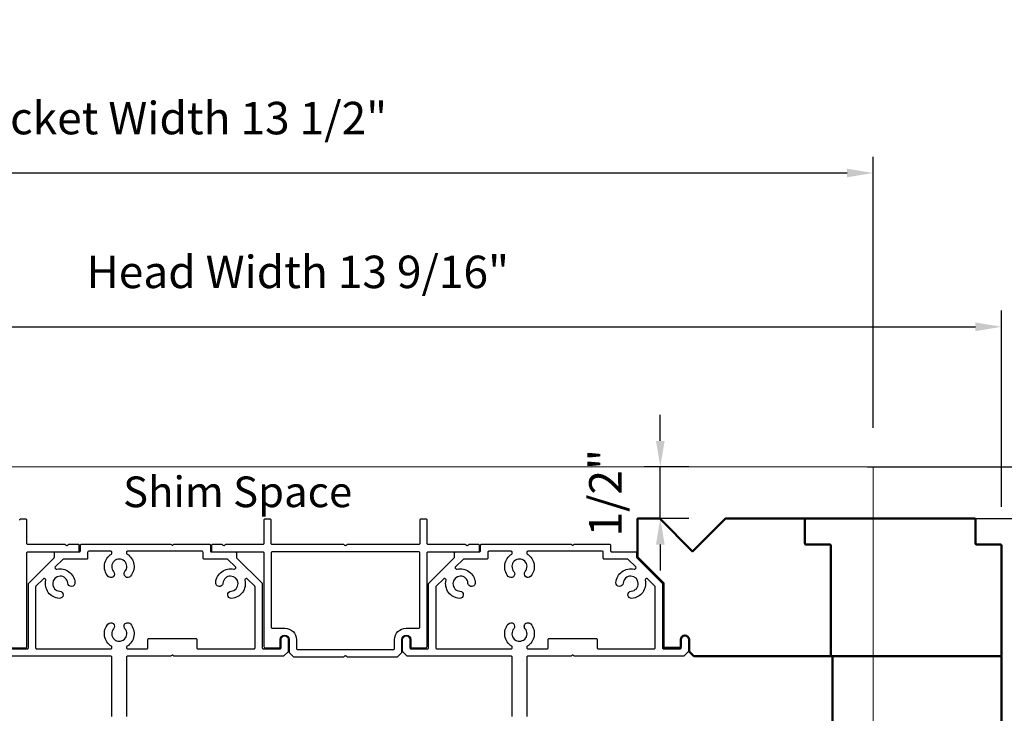
# Model space of a CAD drawing. Extents: x 4486 to 4862, y 9759 to 9838.
# Drawn here: x 4605 to 4614, y 9778 to 9784 of the extents above; entities that cross this region are included whole.
import ezdxf

# ---------------------------------------------------------------- set-up
doc = ezdxf.new("R2010")
doc.units = 0
doc.header["$LTSCALE"] = 250
doc.header["$MEASUREMENT"] = 0
doc.header["$PDMODE"] = 3
doc.header["$PDSIZE"] = -2
doc.linetypes.add('HIDDEN', pattern=[0.375, 0.25, -0.125])
doc.layers.get('0').update_dxf_attribs({"color": 5, "linetype": 'CONTINUOUS', "lineweight": 20})
doc.layers.get('DEFPOINTS').update_dxf_attribs({"color": 2, "linetype": 'CONTINUOUS'})
for name, color, linetype, lineweight in [('2', 2, 'CONTINUOUS', 25), ('DIMENSION', 2, 'CONTINUOUS', 20), ('Pocket', 1, 'CONTINUOUS', 13), ('Visible (ANSI)', 7, 'CONTINUOUS', 50)]:
    doc.layers.add(name, color=color, linetype=linetype, lineweight=lineweight)
doc.layers.add('Metal', color=3, linetype='CONTINUOUS')
doc.styles.add('ROMANS', font='romans')
doc.styles.add('style1', font='arial.ttf')
doc.dimstyles.new('LWDEC', dxfattribs={"dimscale": 3, "dimtxt": 2.5, "dimasz": 2, "dimexe": 1.25, "dimexo": 3, "dimgap": 2, "dimtad": 1, "dimtoh": 1, "dimdec": 0, "dimzin": 11, "dimdsep": 46, "dimtxsty": 'ROMANS', "dimcen": 0, "dimdle": 1.5, "dimazin": 0, "dimtfac": 1, "dimtdec": 0, "dimtix": 1, "dimtmove": 0, "dimatfit": 3, "dimfxl": 0, "dimtzin": 0, "dimarcsym": 0})

# ---------------------------------------------------------------- blocks, each defined once
blk = doc.blocks.new('Long Wood Cap')
for p, q in [((-2.0169, 0.9541), (-2.0169, 1.325)), ((-2.0169, 1.325), (-1.8034, 1.325)), ((-1.8034, 1.325), (-1.4882, 1.0099)), ((-1.4882, 1.0099), (-1.1731, 1.325)), ((-1.1731, 1.325), (1.2231, 1.325)), ((1.2331, 1.315), (1.2331, 1.085)), ((1.2431, 1.075), (1.4731, 1.075)), ((1.4831, 1.065), (1.4831, 0.01)), ((-2.0169, 0.9541), (-1.7669, 0.7041)), ((-1.7669, 0.7041), (-1.7669, 0.09)), ((-1.6019, 0.09), (-1.6019, 0.16)), ((-1.5219, 0.16), (-1.5219, 0.0488)), ((-1.7569, 0.08), (-1.6119, 0.08)), ((-1.519, 0.0418), (-1.4802, 0.0029)), ((-1.4731, 0), (1.4731, 0))]:
    blk.add_line(p, q)
for centre, radius, start, end in [((1.2231, 1.315), 0.01, 0, 90), ((1.2431, 1.085), 0.01, 180, 270), ((1.4731, 1.065), 0.01, 0, 90), ((-1.5619, 0.16), 0.04, 360, 180), ((-1.7569, 0.09), 0.01, 180, 270), ((-1.6119, 0.09), 0.01, 270, 0), ((-1.5119, 0.0488), 0.01, 180, 225.00005), ((-1.4731, 0.01), 0.01, 225, 270), ((1.4731, 0.01), 0.01, 270, 0)]:
    blk.add_arc(centre, radius, start, end)
blk = doc.blocks.new('*D1477')
at = {"layer": 'DEFPOINTS', "color": 0}
for p in [(4612.3196, 9780.034), (4612.519, 9766.8905), (4618.8005, 9766.8905)]:
    blk.add_point(p, dxfattribs=at)
at = {"layer": 'DIMENSION', "color": 0, "lineweight": -2}
for p, q in [((4612.6946, 9780.034), (4618.9567, 9780.034)), ((4618.8005, 9779.784), (4618.8005, 9767.1405)), ((4612.894, 9766.8905), (4618.9567, 9766.8905))]:
    blk.add_line(p, q, dxfattribs=at)
at = {"layer": 'DIMENSION', "color": 0}
for points in [[(4618.7588, 9779.784), (4618.8421, 9779.784), (4618.8005, 9780.034)], [(4618.7588, 9767.1405), (4618.8421, 9767.1405), (4618.8005, 9766.8905)]]:
    blk.add_solid(points, dxfattribs=at)
at = {"layer": 'DIMENSION', "color": 0, "insert": (4618.3124, 9773.4622), "char_height": 0.3125, "attachment_point": 5, "rotation": 90, "style": 'ROMANS'}
blk.add_mtext('R.O. (Rough Opening) ', dxfattribs=at)
blk = doc.blocks.new('*D1478')
at = {"layer": 'DEFPOINTS', "color": 0}
for p in [(4612.0688, 9779.5364), (4617.5134, 9779.5364), (4612.6968, 9767.3904)]:
    blk.add_point(p, dxfattribs=at)
at = {"layer": 'DIMENSION', "color": 0, "lineweight": -2}
for p, q in [((4612.4438, 9779.5364), (4617.6697, 9779.5364)), ((4617.5134, 9767.6404), (4617.5134, 9779.2864)), ((4613.0718, 9767.3904), (4617.6697, 9767.3904))]:
    blk.add_line(p, q, dxfattribs=at)
at = {"layer": 'DIMENSION', "color": 0}
for points in [[(4617.4718, 9779.2864), (4617.5551, 9779.2864), (4617.5134, 9779.5364)], [(4617.4718, 9767.6404), (4617.5551, 9767.6404), (4617.5134, 9767.3904)]]:
    blk.add_solid(points, dxfattribs=at)
at = {"layer": 'DIMENSION', "color": 0, "insert": (4617.0551, 9773.4634), "char_height": 0.3125, "attachment_point": 5, "rotation": 90, "style": 'ROMANS'}
blk.add_mtext('System Height ', dxfattribs=at)
blk = doc.blocks.new('*D1482')
at = {"layer": '2', "color": 0, "lineweight": -2}
for p, q in [((4615.9991, 9779.7864), (4615.9991, 9780.0364)), ((4614.0978, 9779.5364), (4616.1553, 9779.5364)), ((4615.9991, 9778.2114), (4615.9991, 9779.5364)), ((4614.3478, 9778.2114), (4616.1553, 9778.2114)), ((4615.9991, 9777.9614), (4615.9991, 9777.7114))]:
    blk.add_line(p, q, dxfattribs=at)
at = {"layer": '2', "color": 0}
for points in [[(4615.9574, 9779.7864), (4616.0407, 9779.7864), (4615.9991, 9779.5364)], [(4615.9574, 9777.9614), (4616.0407, 9777.9614), (4615.9991, 9778.2114)]]:
    blk.add_solid(points, dxfattribs=at)
at = {"layer": 'DEFPOINTS', "color": 0}
for p in [(4613.7228, 9779.5364), (4615.9991, 9779.5364), (4613.9728, 9778.2114)]:
    blk.add_point(p, dxfattribs=at)
at = {"layer": '2', "color": 0, "insert": (4615.511, 9778.8739), "char_height": 0.3125, "attachment_point": 5, "rotation": 90, "style": 'ROMANS'}
blk.add_mtext('1 5/16"', dxfattribs=at)
blk = doc.blocks.new('*D1485')
at = {"layer": '2', "color": 0, "lineweight": -2}
for p, q in [((4600.4447, 9779.8964), (4600.4447, 9781.5393)), ((4613.9828, 9779.6514), (4613.9828, 9781.5393)), ((4600.6947, 9781.3831), (4613.7328, 9781.3831))]:
    blk.add_line(p, q, dxfattribs=at)
at = {"layer": '2', "color": 0}
for points in [[(4600.6947, 9781.4247), (4600.6947, 9781.3414), (4600.4447, 9781.3831)], [(4613.7328, 9781.4247), (4613.7328, 9781.3414), (4613.9828, 9781.3831)]]:
    blk.add_solid(points, dxfattribs=at)
at = {"layer": 'DEFPOINTS', "color": 0}
for p in [(4613.9828, 9781.3831), (4600.4447, 9779.5214), (4613.9828, 9779.2764)]:
    blk.add_point(p, dxfattribs=at)
at = {"layer": '2', "color": 0, "insert": (4607.2137, 9781.8712), "char_height": 0.3125, "attachment_point": 5, "style": 'ROMANS'}
blk.add_mtext('Head Width 13 9/16"', dxfattribs=at)
blk = doc.blocks.new('*D1486')
at = {"layer": '2', "color": 0, "lineweight": -2}
for p, q in [((4599.2439, 9780.4094), (4599.2439, 9783.0202)), ((4612.7476, 9780.4094), (4612.7476, 9783.0202)), ((4599.4939, 9782.8639), (4612.4976, 9782.8639))]:
    blk.add_line(p, q, dxfattribs=at)
at = {"layer": '2', "color": 0}
for points in [[(4599.4939, 9782.9056), (4599.4939, 9782.8222), (4599.2439, 9782.8639)], [(4612.4976, 9782.9056), (4612.4976, 9782.8222), (4612.7476, 9782.8639)]]:
    blk.add_solid(points, dxfattribs=at)
at = {"layer": 'DEFPOINTS', "color": 0}
for p in [(4612.7476, 9782.8639), (4599.2439, 9780.0344), (4612.7476, 9780.0344)]:
    blk.add_point(p, dxfattribs=at)
at = {"layer": '2', "color": 0, "insert": (4605.9958, 9783.352), "char_height": 0.3125, "attachment_point": 5, "style": 'ROMANS'}
blk.add_mtext('Pocket Width 13 1/2"', dxfattribs=at)
blk = doc.blocks.new('*D1595')
at = {"layer": '2', "color": 0, "lineweight": -2}
for p, q in [((4610.7009, 9780.2844), (4610.7009, 9780.5344)), ((4610.9767, 9780.0344), (4610.5446, 9780.0344)), ((4610.7009, 9779.5364), (4610.7009, 9780.0344)), ((4610.9767, 9779.5364), (4610.5446, 9779.5364)), ((4610.7009, 9779.2864), (4610.7009, 9779.0364))]:
    blk.add_line(p, q, dxfattribs=at)
at = {"layer": '2', "color": 0}
for points in [[(4610.6592, 9780.2844), (4610.7425, 9780.2844), (4610.7009, 9780.0344)], [(4610.6592, 9779.2864), (4610.7425, 9779.2864), (4610.7009, 9779.5364)]]:
    blk.add_solid(points, dxfattribs=at)
at = {"layer": 'DEFPOINTS', "color": 0}
for p in [(4610.7009, 9780.0344), (4611.3517, 9780.0344), (4611.3517, 9779.5364)]:
    blk.add_point(p, dxfattribs=at)
at = {"layer": '2', "color": 0, "insert": (4610.2128, 9779.7854), "char_height": 0.3125, "attachment_point": 5, "rotation": 90, "style": 'ROMANS'}
blk.add_mtext('1/2"', dxfattribs=at)

msp = doc.modelspace()

# ---------------------------------------------------------------- linework, layer by layer
at = {"linetype": 'HIDDEN'}
msp.add_line((4613.97196, 9780.03444), (4598.88525, 9780.03444), dxfattribs=at)
at = {"layer": 'Metal'}
for points in [[(4604.46483, 9778.29145), (4604.59233, 9778.29145, 0.4142136), (4604.60733, 9778.30645), (4604.60733, 9779.20645, -0.4142136), (4604.61733, 9779.21645), (4605.09733, 9779.21645, 0.4142136), (4605.11233, 9779.23145), (4605.11233, 9779.27644, 0.4142136), (4605.10233, 9779.28644), (4605.01147, 9779.28645, 0.1989124), (4605.0044, 9779.28352), (4604.9994, 9779.27852, -0.4142136), (4604.98526, 9779.27852), (4604.98026, 9779.28352, 0.1989124), (4604.97319, 9779.28645), (4604.61733, 9779.28644, -0.4142136), (4604.60733, 9779.29644), (4604.60733, 9779.52144, 0.4142136), (4604.59733, 9779.53144), (4604.54733, 9779.53144, 0.4142136), (4604.53733, 9779.52144)], [(4604.45233, 9778.28145), (4604.61233, 9778.28145, 0.4142136), (4604.62233, 9778.29145), (4604.62233, 9778.9073, -0.1989124), (4604.62526, 9778.91437), (4604.8694, 9779.15852, 0.1989124), (4604.87233, 9779.16559), (4604.87233, 9779.20645, -0.4142136), (4604.88233, 9779.21645), (4605.11233, 9779.21645, 0.4142136), (4605.12233, 9779.22645), (4605.12233, 9779.28145, -0.4142136), (4605.13233, 9779.29145), (4605.98851, 9779.29145, -0.1989124), (4605.99558, 9779.28852), (4606.00058, 9779.28352, 0.4142136), (4606.01472, 9779.28352), (4606.01972, 9779.28852, -0.1989124), (4606.02679, 9779.29145)], [(4606.02677, 9779.29145), (4606.36265, 9779.29145, -0.4142136), (4606.37265, 9779.28145), (4606.37265, 9779.22645, 0.4142136), (4606.38265, 9779.21645), (4606.61265, 9779.21645, -0.4142136), (4606.62265, 9779.20645), (4606.62265, 9779.16559, 0.1989124), (4606.62558, 9779.15852), (4606.86972, 9778.91437, -0.1989124), (4606.87265, 9778.9073), (4606.87265, 9778.29145, 0.4142136), (4606.88265, 9778.28145), (4607.04265, 9778.28145, 0.4142136), (4607.05265, 9778.29145), (4607.05265, 9778.37145, -1), (4607.12265, 9778.37145), (4607.12265, 9778.26028, -0.1989126), (4607.11972, 9778.25321), (4607.08089, 9778.21438, -0.1989124), (4607.07382, 9778.21145), (4606.02679, 9778.21145, -0.1989124), (4606.01972, 9778.21438), (4606.01472, 9778.21938, 0.4142136), (4606.00058, 9778.21938), (4605.99558, 9778.21438, -0.1989124), (4605.98851, 9778.21145), (4605.57625, 9778.21145, 0.4142136), (4605.56625, 9778.20145), (4605.56625, 9777.63154, 0.3033467)], [(4609.27637, 9777.63154), (4609.27637, 9778.20145, 0.4142136), (4609.26637, 9778.21145), (4608.27128, 9778.21145, -0.1989124), (4608.26421, 9778.21438), (4608.22538, 9778.25321, -0.1989124), (4608.22245, 9778.26028), (4608.22245, 9778.37145, -1), (4608.29245, 9778.37145), (4608.29245, 9778.29145, 0.4142136), (4608.30245, 9778.28145), (4608.46245, 9778.28145, 0.4142136), (4608.47245, 9778.29145), (4608.47245, 9778.9073, -0.1989124), (4608.47538, 9778.91437), (4608.71952, 9779.15852, 0.1989124), (4608.72245, 9779.16559), (4608.72245, 9779.20645, -0.4142136), (4608.73245, 9779.21645), (4608.96245, 9779.21645, 0.4142136), (4608.97245, 9779.22645), (4608.97245, 9779.28145, -0.4142136), (4608.98245, 9779.29145), (4609.83863, 9779.29145, -0.1989124), (4609.8457, 9779.28852), (4609.8507, 9779.28352, 0.4142136), (4609.86484, 9779.28352), (4609.86984, 9779.28852, -0.1989124), (4609.87691, 9779.29145)], [(4609.87689, 9779.29145), (4610.21277, 9779.29145, -0.4142136), (4610.22277, 9779.28145), (4610.22277, 9779.22645, 0.4142136), (4610.23277, 9779.21645), (4610.46277, 9779.21645, -0.4142136), (4610.47277, 9779.20645), (4610.47277, 9779.16559, 0.1989124), (4610.4757, 9779.15852), (4610.71984, 9778.91437, -0.1989124), (4610.72277, 9778.9073), (4610.72277, 9778.29145, 0.4142136), (4610.73277, 9778.28145), (4610.89277, 9778.28145, 0.4142136), (4610.90277, 9778.29145), (4610.90277, 9778.37145, -1), (4610.97277, 9778.37145), (4610.97277, 9778.26028, -0.1989126), (4610.96984, 9778.25321), (4610.93101, 9778.21438, -0.1989124), (4610.92394, 9778.21145), (4609.87691, 9778.21145, -0.1989124), (4609.86984, 9778.21438), (4609.86484, 9778.21938, 0.4142136), (4609.8507, 9778.21938), (4609.8457, 9778.21438, -0.1989124), (4609.83863, 9778.21145), (4609.42637, 9778.21145, 0.4142136), (4609.41637, 9778.20145), (4609.41637, 9777.63154, 0.3033467)], [(4605.42625, 9777.63154), (4605.42625, 9778.20145, 0.4142136), (4605.41625, 9778.21145), (4604.42116, 9778.21145, -0.1989124)]]:
    msp.add_lwpolyline(points, format="xyb", dxfattribs=at)
for points in [[(4607.68462, 9779.28352), (4607.67962, 9779.27852, -0.4142136), (4607.66548, 9779.27852), (4607.66048, 9779.28352, 0.1989124), (4607.65341, 9779.28644), (4606.96765, 9779.28644, -0.4142136), (4606.95765, 9779.29644), (4606.95765, 9779.52144, 0.4142136), (4606.94765, 9779.53144), (4606.89765, 9779.53144, 0.4142136), (4606.88765, 9779.52144), (4606.88765, 9779.29644, -0.4142136), (4606.87765, 9779.28644), (4606.52179, 9779.28645, 0.1989124), (4606.51472, 9779.28352), (4606.50972, 9779.27852, -0.4142136), (4606.49558, 9779.27852), (4606.49058, 9779.28352, 0.1989124), (4606.48351, 9779.28645), (4606.39265, 9779.28644, 0.4142136), (4606.38265, 9779.27644), (4606.38265, 9779.23145, 0.4142136), (4606.39765, 9779.21645), (4606.87765, 9779.21645, -0.4142136), (4606.88765, 9779.20645), (4606.88765, 9778.30645, 0.4142136), (4606.90265, 9778.29145), (4607.03015, 9778.29145, 0.4142136), (4607.04515, 9778.30645), (4607.04515, 9778.37145, -1), (4607.13015, 9778.37145), (4607.13015, 9778.25278, 0.1989124), (4607.13308, 9778.24571), (4607.16941, 9778.20938, 0.1989124), (4607.17648, 9778.20645), (4607.65341, 9778.20645, 0.1989124), (4607.66048, 9778.20938), (4607.66548, 9778.21438, -0.4142136), (4607.67962, 9778.21438), (4607.68462, 9778.20938, 0.1989124), (4607.69169, 9778.20645), (4608.16862, 9778.20645, 0.1989158), (4608.17569, 9778.20938), (4608.21202, 9778.24571, 0.198909), (4608.21495, 9778.25278), (4608.21495, 9778.37145, -1), (4608.29995, 9778.37145), (4608.29995, 9778.30645, 0.4142136), (4608.31495, 9778.29145), (4608.44245, 9778.29145, 0.4142136), (4608.45745, 9778.30645), (4608.45745, 9779.20645, -0.4142136), (4608.46745, 9779.21645), (4608.94745, 9779.21645, 0.4142136), (4608.96245, 9779.23145), (4608.96245, 9779.27644, 0.4142136), (4608.95245, 9779.28644), (4608.86159, 9779.28645, 0.1989124), (4608.85452, 9779.28352), (4608.84952, 9779.27852, -0.4142136), (4608.83538, 9779.27852), (4608.83038, 9779.28352, 0.1989124), (4608.82331, 9779.28645), (4608.46745, 9779.28644, -0.4142136), (4608.45745, 9779.29644), (4608.45745, 9779.52144, 0.4142136), (4608.44745, 9779.53144), (4608.39745, 9779.53144, 0.4142136), (4608.38745, 9779.52144), (4608.38745, 9779.29644, -0.4142136), (4608.37745, 9779.28644), (4607.69169, 9779.28644, 0.1989124)], [(4605.19233, 9779.21145), (4605.19233, 9779.15645, -0.4142136), (4605.18233, 9779.14645), (4604.96047, 9779.14645, 0.1989124), (4604.9534, 9779.14352), (4604.8809, 9779.07102, 0.4142136), (4604.8809, 9779.05687), (4604.88625, 9779.05153, 0.2602911), (4604.89563, 9779.04887, -0.460665), (4605.07063, 9778.92122, -1), (4605.00084, 9778.91582, 2.1833555), (4604.92348, 9778.8379, -1), (4604.91859, 9778.76807, -0.4628597), (4604.78991, 9778.94315, 0.2602911), (4604.78725, 9778.95253), (4604.7819, 9778.95788, 0.4142136), (4604.76776, 9778.95788), (4604.69526, 9778.88538, 0.1989124), (4604.69233, 9778.87831), (4604.69233, 9778.29145, 0.4142136), (4604.70233, 9778.28145), (4605.41625, 9778.28145, 0.4142136), (4605.42625, 9778.29145), (4605.42625, 9778.29901, 0.2602911), (4605.4215, 9778.30752, -0.460665), (4605.38802, 9778.52153, -1), (4605.44119, 9778.476, 2.1833555), (4605.55098, 9778.4764, -1), (4605.60381, 9778.52231, -0.4628597), (4605.57101, 9778.30752, 0.2602911), (4605.56625, 9778.29901), (4605.56625, 9778.29145, 0.4142136), (4605.57625, 9778.28145), (4605.76265, 9778.28145, 0.4142136), (4605.77265, 9778.29145), (4605.77265, 9778.37145, -0.4142136), (4605.78265, 9778.38145), (4606.23265, 9778.38145, -0.4142136), (4606.24265, 9778.37145), (4606.24265, 9778.29145, 0.4142136), (4606.25265, 9778.28145), (4606.79265, 9778.28145, 0.4142136), (4606.80265, 9778.29145), (4606.80265, 9778.87831, 0.1989124), (4606.79972, 9778.88538), (4606.72722, 9778.95788, 0.4142136), (4606.71308, 9778.95788), (4606.70773, 9778.95253, 0.2602911), (4606.70507, 9778.94315, -0.460665), (4606.57742, 9778.76815, -1), (4606.57202, 9778.83794, 2.1833555), (4606.49411, 9778.91529, -1), (4606.42428, 9778.92019, -0.4628597), (4606.59936, 9779.04887, 0.2602911), (4606.60874, 9779.05153), (4606.61408, 9779.05687, 0.4142136), (4606.61408, 9779.07102), (4606.54158, 9779.14352, 0.1989124), (4606.53451, 9779.14645), (4606.31265, 9779.14645, -0.4142136), (4606.30265, 9779.15645), (4606.30265, 9779.21145, 0.4142136), (4606.29265, 9779.22145), (4605.57625, 9779.22145, 0.4142136), (4605.56625, 9779.21145), (4605.56625, 9779.20388, 0.2602911), (4605.57101, 9779.19537, -0.460665), (4605.60449, 9778.98136, -1), (4605.55132, 9779.02689, 2.1833555), (4605.44153, 9779.0265, -1), (4605.38869, 9778.98058, -0.4628597), (4605.4215, 9779.19537, 0.2602911), (4605.42625, 9779.20388), (4605.42625, 9779.21145, 0.4142136), (4605.41625, 9779.22145), (4605.20233, 9779.22145, 0.4142136)], [(4606.95765, 9779.20645), (4606.95765, 9778.49145, 0.4142136), (4606.96765, 9778.48145), (4607.09015, 9778.48145, -0.4142136), (4607.20015, 9778.37145), (4607.20015, 9778.28645, 0.4142136), (4607.21015, 9778.27645), (4608.13495, 9778.27645, 0.4142136), (4608.14495, 9778.28645), (4608.14495, 9778.37145, -0.4142136), (4608.25495, 9778.48145), (4608.37745, 9778.48145, 0.4142136), (4608.38745, 9778.49145), (4608.38745, 9779.20645, 0.4142136), (4608.37745, 9779.21645), (4606.96765, 9779.21645, 0.4142136)], [(4609.04245, 9779.21145), (4609.04245, 9779.15645, -0.4142136), (4609.03245, 9779.14645), (4608.81059, 9779.14645, 0.1989124), (4608.80352, 9779.14352), (4608.73102, 9779.07102, 0.4142136), (4608.73102, 9779.05687), (4608.73636, 9779.05153, 0.2602911), (4608.74575, 9779.04887, -0.460665), (4608.92075, 9778.92122, -1), (4608.85095, 9778.91582, 2.1833555), (4608.7736, 9778.8379, -1), (4608.76871, 9778.76807, -0.4628597), (4608.64003, 9778.94315, 0.2602911), (4608.63737, 9778.95253), (4608.63202, 9778.95788, 0.4142136), (4608.61788, 9778.95788), (4608.54538, 9778.88538, 0.1989124), (4608.54245, 9778.87831), (4608.54245, 9778.29145, 0.4142136), (4608.55245, 9778.28145), (4609.26637, 9778.28145, 0.4142136), (4609.27637, 9778.29145), (4609.27637, 9778.29901, 0.2602911), (4609.27162, 9778.30752, -0.460665), (4609.23814, 9778.52153, -1), (4609.2913, 9778.476, 2.1833555), (4609.4011, 9778.4764, -1), (4609.45393, 9778.52231, -0.4628597), (4609.42113, 9778.30752, 0.2602911), (4609.41637, 9778.29901), (4609.41637, 9778.29145, 0.4142136), (4609.42637, 9778.28145), (4609.61277, 9778.28145, 0.4142136), (4609.62277, 9778.29145), (4609.62277, 9778.37145, -0.4142136), (4609.63277, 9778.38145), (4610.08277, 9778.38145, -0.4142136), (4610.09277, 9778.37145), (4610.09277, 9778.29145, 0.4142136), (4610.10277, 9778.28145), (4610.64277, 9778.28145, 0.4142136), (4610.65277, 9778.29145), (4610.65277, 9778.87831, 0.1989124), (4610.64984, 9778.88538), (4610.57734, 9778.95788, 0.4142136), (4610.5632, 9778.95788), (4610.55785, 9778.95253, 0.2602911), (4610.55519, 9778.94315, -0.460665), (4610.42754, 9778.76815, -1), (4610.42214, 9778.83794, 2.1833555), (4610.34423, 9778.91529, -1), (4610.2744, 9778.92019, -0.4628597), (4610.44947, 9779.04887, 0.2602911), (4610.45886, 9779.05153), (4610.4642, 9779.05687, 0.4142136), (4610.4642, 9779.07102), (4610.3917, 9779.14352, 0.1989124), (4610.38463, 9779.14645), (4610.16277, 9779.14645, -0.4142136), (4610.15277, 9779.15645), (4610.15277, 9779.21145, 0.4142136), (4610.14277, 9779.22145), (4609.42637, 9779.22145, 0.4142136), (4609.41637, 9779.21145), (4609.41637, 9779.20388, 0.2602911), (4609.42113, 9779.19537, -0.460665), (4609.45461, 9778.98136, -1), (4609.40144, 9779.02689, 2.1833555), (4609.29165, 9779.0265, -1), (4609.23881, 9778.98058, -0.4628597), (4609.27162, 9779.19537, 0.2602911), (4609.27637, 9779.20388), (4609.27637, 9779.21145, 0.4142136), (4609.26637, 9779.22145), (4609.05245, 9779.22145, 0.4142136)]]:
    msp.add_lwpolyline(points, format="xyb", close=True, dxfattribs=at)
at = {"layer": 'Pocket', "linetype": 'HIDDEN'}
msp.add_line((4612.74757, 9780.03444), (4612.74757, 9770.75107), dxfattribs=at)
at = {"layer": 'Visible (ANSI)'}
msp.add_lwpolyline([(4610.9807, 9778.25321), (4611.01953, 9778.21438, 0.1989124), (4611.0266, 9778.21145), (4612.33231, 9778.21145, 0.4142136), (4612.34231, 9778.22145), (4612.34231, 9779.27644, 0.4142136), (4612.33231, 9779.28644), (4612.10231, 9779.28644, -0.4142136), (4612.09231, 9779.29644), (4612.09231, 9779.52644, 0.4142136), (4612.08231, 9779.53644), (4611.32662, 9779.53644), (4611.01147, 9779.2213), (4610.69632, 9779.53644), (4610.48277, 9779.53644), (4610.48277, 9779.16559), (4610.73277, 9778.91559), (4610.73277, 9778.30145, 0.4142136), (4610.74277, 9778.29145), (4610.88777, 9778.29145, 0.4142136), (4610.89777, 9778.30145), (4610.89777, 9778.37145, -1), (4610.97777, 9778.37145), (4610.97777, 9778.26028, 0.1989126), (4610.9807, 9778.25321)], format="xyb", dxfattribs=at)
msp.add_lwpolyline([(4612.35769, 9778.21144), (4612.35769, 9774.15442), (4613.04074, 9774.42605), (4613.39163, 9773.87411), (4613.98276, 9774.17339), (4613.98276, 9778.22145)], dxfattribs=at)

# ---------------------------------------------------------------- block references
at = {"layer": 'Visible (ANSI)', "xscale": 0.9999979999997709, "yscale": 0.9999979999997709, "zscale": 0.9999979999997709}
msp.add_blockref('Long Wood Cap', (4612.49968, 9778.21145), dxfattribs=at)

# ---------------------------------------------------------------- texts
at = {"layer": '2', "insert": (4605.53318, 9779.94198), "char_height": 0.295275, "attachment_point": 1, "style": 'style1'}
msp.add_mtext_dynamic_manual_height_columns('Shim Space', width=3.0155632, gutter_width=11.811, heights=[0], dxfattribs=at)

# ---------------------------------------------------------------- dimensions: what is measured, and where the dimension line sits
at = {"layer": '2'}
for base, p1, p2, text, picture, middle in [((4612.74757, 9782.86391), (4599.24393, 9780.03444), (4612.74757, 9780.03444), 'Pocket Width <>', '*D1486', (4605.99575, 9783.35201)), ((4613.982762, 9781.383075), (4600.444715, 9779.521444), (4613.982762, 9779.276445), 'Head Width <>', '*D1485', (4607.213738, 9781.87117))]:
    dim = msp.add_linear_dim(base=base, p1=p1, p2=p2, text=text, dimstyle='LWDEC', override={"dimscale": 0.125, "dimdec": 4, "dimlunit": 5, "dimpost": '"', "dimtdec": 4, "dimfrac": 2, "dimarcsym": 1}, dxfattribs=at)
    dim.commit()
    dim.dimension.update_dxf_attribs({"geometry": picture, "text_midpoint": middle})
for base, p1, p2, picture, middle in [((4610.70088, 9780.03444), (4611.35168, 9779.53644), (4611.35168, 9780.03444), '*D1595', (4610.21279, 9779.78544)), ((4615.99906, 9779.53644), (4613.97276, 9778.21145), (4613.72276, 9779.53644), '*D1482', (4615.51097, 9778.87395))]:
    dim = msp.add_linear_dim(base=base, p1=p1, p2=p2, angle=90, dimstyle='LWDEC', override={"dimscale": 0.125, "dimdec": 4, "dimlunit": 5, "dimpost": '"', "dimtdec": 4, "dimfrac": 2, "dimarcsym": 1}, dxfattribs=at)
    dim.commit()
    dim.dimension.update_dxf_attribs({"geometry": picture, "text_midpoint": middle})
at = {"layer": 'DIMENSION'}
for base, p1, p2, text, picture, middle in [((4618.80047, 9766.89053), (4612.31957, 9780.03396), (4612.519, 9766.89053), 'R.O. (Rough Opening) ', '*D1477', (4618.80047, 9773.46225)), ((4617.51343, 9779.53644), (4612.69677, 9767.39044), (4612.06881, 9779.53644), 'System Height ', '*D1478', (4617.51343, 9773.46344))]:
    dim = msp.add_linear_dim(base=base, p1=p1, p2=p2, angle=90, text=text, dimstyle='LWDEC', override={"dimscale": 0.125, "dimdec": 4, "dimlunit": 5, "dimpost": '"', "dimtdec": 4, "dimfrac": 2, "dimarcsym": 1}, dxfattribs=at)
    dim.commit()
    dim.dimension.update_dxf_attribs({"geometry": picture, "text_midpoint": middle, "dimtype": 160})

doc.saveas('drawing.dxf')
